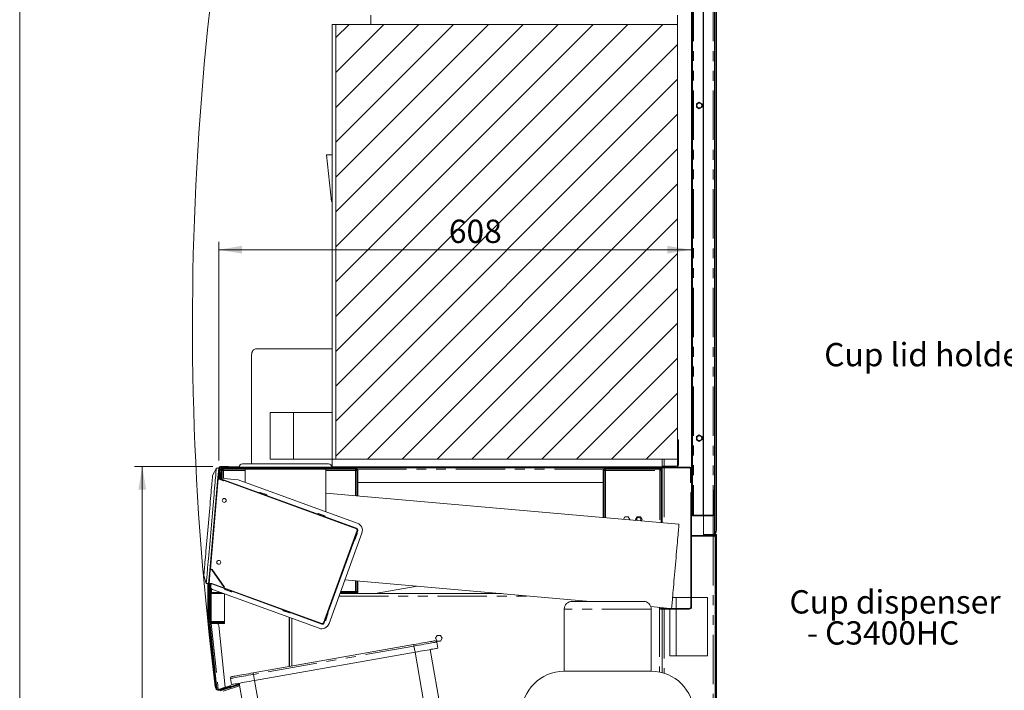
# Model space of a CAD drawing. Units: millimetres. Extents: x 0 to 586, y 0 to 420.
# Drawn here: x 6 to 133, y 156 to 242 of the extents above; entities that cross this region are included whole.
import ezdxf

# ---------------------------------------------------------------- set-up
doc = ezdxf.new("R2010")
doc.units = ezdxf.units.MM
doc.linetypes.add('PHANTOM', pattern=[12.7, 6.35, -1.27, 1.27, -1.27, 1.27, -1.27])
doc.styles.add('SLDTEXTSTYLE0', font='TXT', dxfattribs={"width": 0.605})
doc.dimstyles.new('SLDDIMSTYLE3', dxfattribs={"dimtxt": 3, "dimasz": 3, "dimexe": 0, "dimexo": 0.0625, "dimgap": 0.75, "dimtad": 0, "dimtih": 1, "dimtoh": 1, "dimdec": 0, "dimlfac": 10, "dimrnd": 1e-09, "dimzin": 12, "dimdsep": 46, "dimtxsty": 'SLDTEXTSTYLE0', "dimsah": 1, "dimcen": 0.09, "dimadec": 0, "dimazin": 3, "dimtfac": 1, "dimtofl": 0, "dimtmove": 0, "dimatfit": 3, "dimfxl": 0, "dimfrac": 2, "dimtolj": 1, "dimtzin": 12, "dimarcsym": 0})

# ---------------------------------------------------------------- blocks, each defined once
blk = doc.blocks.new('SW_NOTE_2')
at = {"color": 0, "linetype": 'Continuous', "lineweight": 0, "char_height": 3, "attachment_point": 1, "style": 'SLDTEXTSTYLE0'}
for s, insert in [('Cup dispenser', (-28.14, 5.49)), ('- C3400HC', (-25.89, 1.49))]:
    blk.add_mtext(s, dxfattribs=dict(at, insert=insert))
blk = doc.blocks.new('_D_6')
at = {"color": 7, "linetype": 'Continuous', "lineweight": 0}
for p, q in [((31.51, 185.23), (31.51, 213.35)), ((92.32, 212.35), (31.51, 212.35))]:
    blk.add_line(p, q, dxfattribs=at)
for points in [[(31.51, 212.35), (34.51, 211.85), (34.51, 212.85)], [(92.32, 212.35), (89.32, 212.85), (89.32, 211.85)]]:
    blk.add_solid(points, dxfattribs=at)
at = {"color": 7, "linetype": 'Continuous', "lineweight": 0, "insert": (61.16, 216.22, 33.88), "char_height": 3, "attachment_point": 1, "style": 'SLDTEXTSTYLE0'}
blk.add_mtext('608', dxfattribs=at)
blk = doc.blocks.new('_D_7')
at = {"color": 7, "linetype": 'Continuous', "lineweight": 0}
for p, q in [((30.74, 184.44), (20.66, 184.44)), ((21.66, 184.44), (21.66, 146.27)), ((21.66, 108.77), (21.66, 141.67)), ((42.85, 108.77), (20.66, 108.77))]:
    blk.add_line(p, q, dxfattribs=at)
for points in [[(21.66, 184.44), (21.16, 181.44), (22.16, 181.44)], [(21.66, 108.77), (22.16, 111.77), (21.16, 111.77)]]:
    blk.add_solid(points, dxfattribs=at)
at = {"color": 7, "linetype": 'Continuous', "lineweight": 0, "insert": (18.23, 145.53, 33.88), "char_height": 3, "attachment_point": 1, "style": 'SLDTEXTSTYLE0'}
blk.add_mtext('757', dxfattribs=at)

msp = doc.modelspace()

# ---------------------------------------------------------------- hatches: boundary and pattern name
at = {"linetype": 'Continuous', "lineweight": 0}
h = msp.add_hatch(dxfattribs=at)
h.set_pattern_fill('ANSI32', style=0)
edge = h.paths.add_edge_path(flags=0)
edge.add_line((95.274, 283.507), (95.274, 281.771))
edge.add_line((95.274, 281.771), (95.374, 281.771))
edge.add_line((95.374, 281.771), (95.374, 283.507))
edge.add_arc((95.11, 283.507), 0.264, 0, 90)
edge.add_line((95.11, 283.771), (92.688, 283.771))
edge.add_arc((92.688, 283.507), 0.264, 90, 180)
edge.add_line((92.424, 283.507), (92.424, 178.335))
edge.add_arc((92.688, 178.335), 0.264, 180, 270)
edge.add_line((92.688, 178.071), (95.11, 178.071))
edge.add_arc((95.11, 178.335), 0.264, 270, 360)
edge.add_line((95.374, 178.335), (95.374, 181.371))
edge.add_line((95.374, 181.371), (95.274, 181.371))
edge.add_line((95.274, 181.371), (95.274, 178.335))
edge.add_arc((95.11, 178.335), 0.164, 270, 360, ccw=False)
edge.add_line((95.11, 178.171), (92.688, 178.171))
edge.add_arc((92.688, 178.335), 0.164, 180, 270, ccw=False)
edge.add_line((92.524, 178.335), (92.524, 283.507))
edge.add_arc((92.688, 283.507), 0.164, 90, 180, ccw=False)
edge.add_line((92.688, 283.671), (95.11, 283.671))
edge.add_arc((95.11, 283.507), 0.164, 0, 90, ccw=False)
h = msp.add_hatch(dxfattribs=at)
h.set_pattern_fill('ANSI32', style=0)
edge = h.paths.add_edge_path(flags=0)
edge.add_line((95.374, 283.607), (95.374, 175.835))
edge.add_arc((95.21, 175.835), 0.164, 270, 360, ccw=False)
edge.add_line((95.21, 175.671), (93.974, 175.671))
edge.add_line((93.974, 175.671), (93.974, 175.571))
edge.add_line((93.974, 175.571), (95.21, 175.571))
edge.add_arc((95.21, 175.835), 0.264, 270, 360)
edge.add_line((95.474, 175.835), (95.474, 283.607))
edge.add_arc((95.21, 283.607), 0.264, 0, 90)
edge.add_line((95.21, 283.871), (93.974, 283.871))
edge.add_line((93.974, 283.871), (93.974, 283.771))
edge.add_line((93.974, 283.771), (95.21, 283.771))
edge.add_arc((95.21, 283.607), 0.164, 0, 90, ccw=False)
h = msp.add_hatch(dxfattribs=at)
h.set_pattern_fill('ANSI31', style=0)
h.paths.add_polyline_path([(90.624, 241.371), (46.589, 241.371), (46.589, 185.371), (90.624, 185.371)], flags=0)
h = msp.add_hatch(dxfattribs=at)
h.set_pattern_fill('ANSI31', style=0)
edge = h.paths.add_edge_path(flags=0)
edge.add_arc((90.44, 184.655), 0.284, 270, 360)
edge.add_line((90.724, 184.655), (90.724, 187.871))
edge.add_line((90.724, 187.871), (90.604, 187.871))
edge.add_line((90.604, 187.871), (90.604, 184.655))
edge.add_arc((90.44, 184.655), 0.164, 270, 360, ccw=False)
edge.add_line((90.44, 184.491), (88.724, 184.491))
edge.add_line((88.724, 184.491), (88.724, 184.371))
edge.add_line((88.724, 184.371), (90.44, 184.371))
h = msp.add_hatch(dxfattribs=at)
h.set_pattern_fill('ANSI31', style=0)
edge = h.paths.add_edge_path(flags=0)
edge.add_line((31.472, 183.026), (31.577, 184.221))
edge.add_arc((31.74, 184.207), 0.164, 90, 175, ccw=False)
edge.add_line((31.74, 184.371), (32.79, 184.371))
edge.add_line((32.79, 184.371), (32.79, 184.441))
edge.add_line((32.79, 184.441), (31.74, 184.441))
edge.add_arc((31.74, 184.207), 0.234, 90, 175)
edge.add_line((31.507, 184.228), (31.403, 183.032))
edge.add_arc((31.636, 183.012), 0.234, 175, 250)
edge.add_line((31.556, 182.792), (32.126, 182.585))
edge.add_line((32.126, 182.585), (32.15, 182.65))
edge.add_line((32.15, 182.65), (31.58, 182.858))
edge.add_arc((31.636, 183.012), 0.164, 175, 250, ccw=False)
h = msp.add_hatch(dxfattribs=at)
h.set_pattern_fill('ANSI31', style=0)
edge = h.paths.add_edge_path(flags=0)
edge.add_line((92.304, 182.371), (92.424, 182.371))
edge.add_line((92.424, 182.371), (92.424, 184.087))
edge.add_arc((92.14, 184.087), 0.284, 0, 90)
edge.add_line((92.14, 184.371), (31.85, 184.371))
edge.add_arc((31.85, 184.087), 0.284, 90, 175)
edge.add_line((31.567, 184.112), (31.469, 182.993))
edge.add_line((31.469, 182.993), (31.589, 182.982))
edge.add_line((31.589, 182.982), (31.687, 184.101))
edge.add_arc((31.85, 184.087), 0.164, 90, 175, ccw=False)
edge.add_line((31.85, 184.251), (92.14, 184.251))
edge.add_arc((92.14, 184.087), 0.164, 0, 90, ccw=False)
edge.add_line((92.304, 184.087), (92.304, 182.371))
h = msp.add_hatch(dxfattribs=at)
h.set_pattern_fill('ANSI31', style=0)
edge = h.paths.add_edge_path(flags=0)
edge.add_line((49.304, 182.221), (49.424, 182.221))
edge.add_line((49.424, 182.221), (49.424, 183.937))
edge.add_arc((49.14, 183.937), 0.284, 0, 90)
edge.add_line((49.14, 184.221), (32.108, 184.221))
edge.add_arc((32.108, 183.937), 0.284, 90, 180)
edge.add_line((31.824, 183.937), (31.824, 183.021))
edge.add_line((31.824, 183.021), (31.944, 183.021))
edge.add_line((31.944, 183.021), (31.944, 183.937))
edge.add_arc((32.108, 183.937), 0.164, 90, 180, ccw=False)
edge.add_line((32.108, 184.101), (49.14, 184.101))
edge.add_arc((49.14, 183.937), 0.164, 0, 90, ccw=False)
edge.add_line((49.304, 183.937), (49.304, 182.221))
h = msp.add_hatch(dxfattribs=at)
h.set_pattern_fill('ANSI31', style=0)
edge = h.paths.add_edge_path(flags=0)
edge.add_arc((81.34, 183.937), 0.284, 90, 180)
edge.add_line((81.056, 183.937), (81.056, 182.221))
edge.add_line((81.056, 182.221), (81.176, 182.221))
edge.add_line((81.176, 182.221), (81.176, 183.937))
edge.add_arc((81.34, 183.937), 0.164, 90, 180, ccw=False)
edge.add_line((81.34, 184.101), (88.34, 184.101))
edge.add_arc((88.34, 183.937), 0.164, 0, 90, ccw=False)
edge.add_line((88.504, 183.937), (88.504, 182.221))
edge.add_line((88.504, 182.221), (88.624, 182.221))
edge.add_line((88.624, 182.221), (88.624, 183.937))
edge.add_arc((88.34, 183.937), 0.284, 360, 450)
edge.add_line((88.34, 184.221), (81.34, 184.221))
h = msp.add_hatch(dxfattribs=at)
h.set_pattern_fill('ANSI31', style=0)
edge = h.paths.add_edge_path(flags=0)
edge.add_arc((31.827, 183.02), 0.234, 175, 250)
edge.add_line((31.747, 182.801), (49.252, 176.429))
edge.add_arc((49.196, 176.275), 0.164, -20, 70, ccw=False)
edge.add_line((49.35, 176.219), (45.016, 164.311))
edge.add_arc((44.862, 164.367), 0.164, 250, 340, ccw=False)
edge.add_line((44.806, 164.213), (30.634, 169.372))
edge.add_arc((30.575, 169.212), 0.17, 70, 180)
edge.add_line((30.405, 169.212), (30.405, 168.655))
edge.add_line((30.405, 168.655), (30.475, 168.655))
edge.add_line((30.475, 168.655), (30.475, 169.212))
edge.add_arc((30.575, 169.212), 0.1, 70, 180, ccw=False)
edge.add_line((30.61, 169.306), (44.782, 164.148))
edge.add_arc((44.862, 164.367), 0.234, 250, 340)
edge.add_line((45.082, 164.287), (49.416, 176.195))
edge.add_arc((49.196, 176.275), 0.234, 340, 430)
edge.add_line((49.276, 176.495), (31.771, 182.866))
edge.add_arc((31.827, 183.02), 0.164, 175, 250, ccw=False)
edge.add_line((31.664, 183.035), (31.718, 183.653))
edge.add_line((31.718, 183.653), (31.648, 183.659))
edge.add_line((31.648, 183.659), (31.594, 183.041))
h = msp.add_hatch(dxfattribs=at)
h.set_pattern_fill('ANSI32', style=0)
edge = h.paths.add_edge_path(flags=0)
edge.add_line((92.474, 175.571), (92.474, 175.471))
edge.add_line((92.474, 175.471), (95.31, 175.471))
edge.add_arc((95.31, 175.307), 0.164, 0, 90, ccw=False)
edge.add_line((95.474, 175.307), (95.474, 115.635))
edge.add_arc((95.31, 115.635), 0.164, 270, 360, ccw=False)
edge.add_line((95.31, 115.471), (94.474, 115.471))
edge.add_line((94.474, 115.471), (94.474, 115.371))
edge.add_line((94.474, 115.371), (95.31, 115.371))
edge.add_arc((95.31, 115.635), 0.264, 270, 360)
edge.add_line((95.574, 115.635), (95.574, 175.307))
edge.add_arc((95.31, 175.307), 0.264, 0, 90)
edge.add_line((95.31, 175.571), (92.474, 175.571))
h = msp.add_hatch(dxfattribs=at)
h.set_pattern_fill('ANSI31', style=0)
edge = h.paths.add_edge_path(flags=0)
edge.add_line((30.357, 171.078), (30.205, 169.342))
edge.add_arc((30.438, 169.321), 0.234, 175, 180)
edge.add_line((30.204, 169.321), (30.204, 164.493))
edge.add_arc((30.438, 164.493), 0.234, 180, 270)
edge.add_line((30.438, 164.259), (31.274, 164.259))
edge.add_line((31.274, 164.259), (31.274, 164.329))
edge.add_line((31.274, 164.329), (30.438, 164.329))
edge.add_arc((30.438, 164.493), 0.164, 180, 270, ccw=False)
edge.add_line((30.274, 164.493), (30.274, 169.321))
edge.add_arc((30.438, 169.321), 0.164, 175, 180, ccw=False)
edge.add_line((30.275, 169.336), (30.426, 171.072))
edge.add_arc((30.526, 171.063), 0.1, 35, 175, ccw=False)
edge.add_line((30.608, 171.121), (32.203, 168.843))
edge.add_line((32.203, 168.843), (32.26, 168.883))
edge.add_line((32.26, 168.883), (30.665, 171.161))
edge.add_arc((30.526, 171.063), 0.17, 35, 175)
h = msp.add_hatch(dxfattribs=at)
h.set_pattern_fill('ANSI31', style=0)
edge = h.paths.add_edge_path(flags=0)
edge.add_line((32.274, 164.332), (32.274, 164.452))
edge.add_line((32.274, 164.452), (30.558, 164.452))
edge.add_arc((30.558, 164.616), 0.164, 180, 270, ccw=False)
edge.add_line((30.394, 164.616), (30.394, 169.32))
edge.add_arc((30.558, 169.32), 0.164, 175, 180, ccw=False)
edge.add_line((30.395, 169.334), (30.275, 169.345))
edge.add_arc((30.558, 169.32), 0.284, 175, 180)
edge.add_line((30.274, 169.32), (30.274, 164.616))
edge.add_arc((30.558, 164.616), 0.284, 180, 270)
edge.add_line((30.558, 164.332), (32.274, 164.332))
h = msp.add_hatch(dxfattribs=at)
h.set_pattern_fill('ANSI31', style=0)
edge = h.paths.add_edge_path(flags=0)
edge.add_line((30.567, 164.232), (32.274, 164.232))
edge.add_line((32.274, 164.232), (32.274, 164.332))
edge.add_line((32.274, 164.332), (30.567, 164.332))
edge.add_arc((30.567, 164.068), 0.264, 90, 186)
edge.add_line((30.305, 164.041), (31.165, 155.854))
edge.add_arc((31.428, 155.881), 0.264, 186, 287.5)
edge.add_line((31.507, 155.63), (33.107, 156.134))
edge.add_line((33.107, 156.134), (33.077, 156.229))
edge.add_line((33.077, 156.229), (31.477, 155.725))
edge.add_arc((31.428, 155.881), 0.164, 186, 287.5, ccw=False)
edge.add_line((31.265, 155.864), (30.404, 164.051))
edge.add_arc((30.567, 164.068), 0.164, 90, 186, ccw=False)

# ---------------------------------------------------------------- linework, layer by layer
at = {"color": 7, "linetype": 'Continuous', "lineweight": 0}
msp.add_line((5.873, 9.004), (5.873, 411.004), dxfattribs=at)
at = {"color": 7, "linetype": 'Continuous', "lineweight": 15}
for p, q in [((95.624, 297.571), (95.624, 176.187)), ((92.424, 283.507), (92.424, 178.335)), ((92.524, 283.507), (92.524, 178.335)), ((93.924, 283.653), (93.924, 178.189)), ((93.974, 283.671), (93.974, 178.171)), ((95.374, 283.607), (95.374, 175.835)), ((95.474, 283.607), (95.474, 175.835)), ((51.124, 242.571), (51.124, 241.371)), ((90.624, 242.571), (90.624, 241.371)), ((46.124, 241.371), (46.124, 185.371)), ((46.589, 241.371), (46.124, 241.371)), ((46.589, 185.371), (46.589, 241.371)), ((46.589, 241.371), (90.624, 241.371)), ((90.624, 185.371), (90.624, 241.371)), ((93.424, 231.343), (93.059, 231.132)), ((93.059, 231.132), (93.059, 230.71)), ((93.789, 231.132), (93.424, 231.343)), ((93.789, 230.71), (93.789, 231.132)), ((93.059, 230.71), (93.424, 230.5)), ((93.424, 230.5), (93.789, 230.71)), ((45.414, 224.571), (46.045, 218.571)), ((45.414, 224.571), (46.124, 224.571)), ((46.045, 218.571), (46.124, 218.571)), ((36.261, 199.571), (46.124, 199.571)), ((35.725, 198.571), (35.725, 184.771)), ((38.124, 191.371), (38.124, 185.371)), ((38.124, 191.371), (41.124, 191.371)), ((41.124, 191.371), (41.124, 185.371)), ((41.124, 191.371), (46.124, 191.371)), ((90.604, 184.655), (90.604, 187.871)), ((90.604, 187.871), (90.724, 187.871)), ((90.724, 184.655), (90.724, 187.871)), ((93.424, 188.493), (93.059, 188.282)), ((93.059, 188.282), (93.059, 187.86)), ((93.059, 187.86), (93.424, 187.65)), ((93.789, 188.282), (93.424, 188.493)), ((93.424, 187.65), (93.789, 187.86)), ((93.789, 187.86), (93.789, 188.282)), ((38.124, 185.371), (41.124, 185.371)), ((41.124, 185.371), (46.124, 185.371)), ((46.124, 184.371), (46.124, 185.371)), ((46.589, 185.371), (46.124, 185.371)), ((46.589, 185.371), (90.624, 185.371)), ((88.624, 185.371), (88.624, 184.371)), ((31.206, 184.232), (30.721, 183.271)), ((31.505, 184.206), (31.206, 184.232)), ((31.507, 184.228), (31.403, 183.032)), ((31.469, 182.993), (31.567, 184.112)), ((31.577, 184.221), (31.472, 183.026)), ((31.507, 184.225), (31.492, 184.207)), ((31.589, 182.982), (31.687, 184.101)), ((32.79, 184.441), (31.74, 184.441)), ((32.79, 184.371), (31.74, 184.371)), ((31.824, 183.021), (31.824, 183.937)), ((31.854, 184.064), (31.849, 184.07)), ((31.85, 184.371), (92.14, 184.371)), ((31.85, 184.251), (92.14, 184.251)), ((31.944, 183.021), (31.944, 183.937)), ((31.976, 183.932), (31.946, 183.964)), ((31.954, 183.992), (32.008, 183.933)), ((49.14, 184.221), (32.108, 184.221)), ((49.14, 184.101), (32.108, 184.101)), ((32.108, 184.101), (32.108, 183.937)), ((32.79, 184.441), (32.79, 184.371)), ((32.79, 184.388), (34.175, 184.388)), ((45.674, 184.771), (34.574, 184.771)), ((34.924, 184.251), (34.924, 184.221)), ((34.924, 184.101), (34.924, 182.389)), ((45.324, 184.221), (45.324, 184.251)), ((45.324, 178.604), (45.324, 184.101)), ((46.124, 184.388), (88.624, 184.388)), ((49.14, 184.101), (49.14, 183.937)), ((49.304, 183.937), (49.304, 182.221)), ((49.424, 183.937), (49.424, 182.221)), ((81.056, 182.221), (81.056, 183.937)), ((81.176, 182.221), (81.176, 183.937)), ((88.34, 184.221), (81.34, 184.221)), ((88.34, 184.101), (81.34, 184.101)), ((81.34, 184.101), (81.34, 183.937)), ((88.34, 184.101), (88.34, 183.937)), ((88.504, 183.937), (88.504, 182.221)), ((88.624, 184.251), (88.624, 183.937)), ((88.624, 183.937), (88.624, 182.221)), ((88.724, 184.371), (88.724, 184.491)), ((88.724, 184.491), (90.44, 184.491)), ((88.724, 184.371), (90.44, 184.371)), ((92.304, 182.371), (92.304, 184.087)), ((92.424, 182.371), (92.424, 184.087)), ((31.403, 183.032), (30.357, 171.078)), ((31.458, 182.86), (30.438, 171.209)), ((31.469, 182.993), (31.589, 182.982)), ((31.488, 182.941), (31.611, 182.93)), ((31.556, 182.792), (32.126, 182.585)), ((31.58, 182.858), (32.15, 182.65)), ((31.589, 182.982), (31.585, 182.932)), ((31.594, 183.041), (31.648, 183.659)), ((31.648, 183.659), (31.718, 183.653)), ((31.664, 183.035), (31.718, 183.653)), ((31.695, 182.923), (34.016, 182.72)), ((49.252, 176.429), (31.747, 182.801)), ((49.276, 176.495), (31.771, 182.866)), ((31.824, 183.021), (31.944, 183.021)), ((31.824, 183.021), (31.824, 182.911)), ((31.944, 183.021), (31.944, 182.901)), ((32.126, 182.585), (32.15, 182.65)), ((49.364, 177.134), (34.016, 182.72)), ((49.424, 182.221), (49.304, 182.221)), ((49.304, 182.203), (49.304, 182.221)), ((49.304, 182.203), (49.424, 182.203)), ((49.304, 182.203), (49.304, 180.641)), ((81.056, 182.371), (49.424, 182.371)), ((49.424, 182.203), (49.424, 182.221)), ((49.424, 182.203), (49.424, 180.631)), ((81.176, 182.221), (81.056, 182.221)), ((81.056, 182.203), (81.056, 182.221)), ((81.176, 182.203), (81.056, 182.203)), ((81.056, 182.203), (81.056, 177.864)), ((81.176, 182.203), (81.176, 182.221)), ((81.176, 182.203), (81.176, 177.853)), ((88.624, 182.221), (88.504, 182.221)), ((88.504, 182.203), (88.504, 182.221)), ((88.504, 182.203), (88.624, 182.203)), ((88.504, 182.203), (88.504, 177.212)), ((88.624, 182.221), (88.624, 177.201)), ((92.304, 182.371), (92.424, 182.371)), ((36.853, 181.102), (37.652, 180.811)), ((90.804, 177.011), (45.324, 180.99)), ((92.324, 181.071), (92.424, 181.071)), ((92.324, 180.071), (92.324, 181.071)), ((95.274, 178.335), (95.274, 181.371)), ((95.374, 181.371), (95.274, 181.371)), ((95.374, 178.335), (95.374, 181.371)), ((92.324, 166.335), (92.324, 180.071)), ((44.37, 178.366), (45.169, 178.075)), ((83.846, 177.976), (83.649, 177.637)), ((84.267, 177.976), (83.846, 177.976)), ((84.478, 177.611), (84.267, 177.976)), ((84.452, 177.566), (84.478, 177.611)), ((85.203, 177.611), (85.414, 177.976)), ((85.27, 177.495), (85.203, 177.611)), ((85.414, 177.976), (85.835, 177.976)), ((85.835, 177.976), (86.046, 177.611)), ((86.046, 177.611), (85.944, 177.436)), ((92.424, 166.335), (92.424, 178.335)), ((92.688, 178.189), (93.924, 178.189)), ((92.688, 178.171), (95.11, 178.171)), ((92.688, 178.071), (95.11, 178.071)), ((93.974, 178.071), (93.974, 175.689)), ((45.016, 164.311), (49.35, 176.219)), ((45.082, 164.287), (49.416, 176.195)), ((45.72, 164.2), (49.961, 175.852)), ((49.35, 175.782), (49.06, 174.983)), ((92.474, 175.571), (95.31, 175.571)), ((92.474, 175.471), (92.474, 175.571)), ((92.474, 175.471), (95.31, 175.471)), ((95.21, 175.689), (93.974, 175.689)), ((93.974, 175.671), (93.974, 175.571)), ((95.21, 175.671), (93.974, 175.671)), ((95.21, 175.571), (93.974, 175.571)), ((95.474, 175.835), (95.474, 175.571)), ((95.474, 175.771), (95.504, 175.677)), ((95.474, 175.571), (95.574, 175.571)), ((95.474, 175.571), (95.474, 175.514)), ((95.474, 175.307), (95.474, 115.635)), ((95.524, 175.662), (95.624, 175.662)), ((95.574, 175.571), (95.574, 175.307)), ((95.574, 175.307), (95.574, 115.635)), ((95.624, 175.662), (95.624, 113.189)), ((29.596, 170.42), (29.908, 169.389)), ((30.357, 171.078), (30.205, 169.342)), ((30.426, 171.072), (30.275, 169.336)), ((32.203, 168.843), (30.608, 171.121)), ((32.26, 168.883), (30.665, 171.161)), ((29.908, 169.389), (30.207, 169.363)), ((30.127, 164.629), (30.127, 169.37)), ((30.204, 169.321), (30.204, 164.493)), ((30.274, 169.321), (30.274, 164.493)), ((30.274, 164.616), (30.274, 169.32)), ((30.395, 169.334), (30.275, 169.345)), ((30.399, 169.384), (30.28, 169.395)), ((30.394, 164.616), (30.394, 169.32)), ((30.405, 168.896), (30.394, 168.93)), ((30.399, 169.384), (30.395, 169.334)), ((30.405, 168.655), (30.405, 169.212)), ((30.475, 168.655), (30.475, 169.212)), ((30.61, 169.306), (44.782, 164.148)), ((30.634, 169.372), (44.806, 164.213)), ((32.203, 168.843), (32.26, 168.883)), ((47.771, 169.834), (79.351, 167.071)), ((49.304, 169.7), (49.304, 168.198)), ((49.424, 169.689), (49.424, 168.198)), ((57.063, 169.021), (51.675, 168.071)), ((30.475, 168.655), (30.405, 168.655)), ((30.451, 168.355), (30.451, 168.655)), ((30.571, 168.355), (30.571, 168.673)), ((30.703, 168.601), (44.438, 163.602)), ((30.735, 168.191), (31.83, 168.191)), ((30.735, 168.071), (32.16, 168.071)), ((32.274, 168.029), (32.274, 164.46)), ((33.103, 168.313), (32.304, 168.604)), ((47.129, 168.071), (49.297, 168.071)), ((47.173, 168.191), (49.297, 168.191)), ((49.297, 168.071), (49.297, 168.191)), ((49.297, 168.071), (67.92, 168.071)), ((49.424, 168.198), (49.304, 168.198)), ((92.324, 167.571), (89.978, 167.571)), ((90.424, 167.571), (90.424, 166.171)), ((94.474, 167.571), (92.424, 167.571)), ((94.474, 160.071), (94.474, 167.571)), ((77.024, 167.071), (86.224, 167.071)), ((87.173, 166.387), (89.638, 166.171)), ((88.424, 166.071), (88.424, 166.171)), ((88.424, 166.171), (89.424, 166.171)), ((88.624, 166.26), (88.624, 166.171)), ((89.424, 166.171), (92.16, 166.171)), ((89.624, 166.172), (89.624, 166.171)), ((40.62, 165.577), (39.821, 165.868)), ((40.566, 165.682), (40.566, 165.597)), ((40.566, 165.012), (40.566, 158.678)), ((40.624, 165.576), (40.624, 165.661)), ((40.624, 158.688), (40.624, 164.99)), ((45.588, 165.445), (45.297, 164.646)), ((76.024, 166.071), (76.024, 158.071)), ((87.224, 158.071), (87.224, 166.071)), ((89.424, 166.071), (88.424, 166.071)), ((88.624, 166.071), (88.624, 157.89)), ((89.424, 166.071), (92.16, 166.071)), ((89.624, 166.071), (89.624, 160.071)), ((90.424, 166.071), (90.424, 160.071)), ((31.1, 156.086), (30.134, 164.562)), ((30.305, 164.041), (31.165, 155.854)), ((30.404, 164.051), (31.265, 155.864)), ((30.438, 164.329), (31.274, 164.329)), ((30.438, 164.259), (31.274, 164.259)), ((30.489, 164.21), (30.551, 164.225)), ((30.558, 164.46), (32.274, 164.46)), ((32.274, 164.452), (30.558, 164.452)), ((32.274, 164.332), (30.558, 164.332)), ((32.274, 164.332), (30.567, 164.332)), ((32.274, 164.232), (30.567, 164.232)), ((30.568, 164.225), (31.222, 164.225)), ((31.274, 164.329), (31.274, 164.259)), ((32.356, 156.009), (31.52, 163.957)), ((32.274, 164.332), (32.274, 164.452)), ((32.274, 164.332), (32.274, 164.232)), ((59.664, 162.686), (59.453, 162.321)), ((60.085, 162.686), (59.664, 162.686)), ((60.296, 162.321), (60.085, 162.686)), ((35.943, 157.863), (56.624, 161.509)), ((59.453, 162.321), (59.664, 161.956)), ((59.752, 161.046), (59.613, 161.833)), ((59.664, 161.956), (60.085, 161.956)), ((60.085, 161.956), (60.296, 162.321)), ((36.117, 156.878), (56.798, 160.525)), ((58.768, 160.872), (64.672, 127.388)), ((89.624, 160.071), (94.474, 160.071)), ((76.024, 158.071), (87.224, 158.071)), ((31.477, 155.725), (33.077, 156.229)), ((31.507, 155.63), (33.107, 156.134)), ((31.514, 155.606), (32.849, 156.027)), ((33.163, 156.357), (33.024, 157.145)), ((33.077, 156.229), (33.107, 156.134)), ((33.135, 156.117), (34.163, 156.441)), ((33.135, 156.117), (33.165, 156.021)), ((34.166, 156.428), (33.139, 156.104)), ((33.165, 156.021), (34.181, 156.342)), ((34.147, 156.531), (40.254, 121.899)), ((31.444, 155.725), (31.38, 155.726)), ((31.476, 155.732), (32.356, 156.009)), ((31.634, 155.644), (31.553, 155.644)), ((31.699, 155.559), (32.879, 155.931))]:
    msp.add_line(p, q, dxfattribs=at)
at = {"color": 8, "linetype": 'PHANTOM', "lineweight": 0}
for p, q in [((92.688, 283.653), (92.688, 178.189)), ((95.21, 283.637), (95.21, 178.205)), ((88.908, 185.371), (88.908, 184.491)), ((31.849, 184.07), (31.847, 184.048)), ((32.108, 184.087), (32.042, 184.087)), ((32.108, 183.937), (32.108, 182.887)), ((32.108, 183.937), (34.924, 183.937)), ((45.324, 183.937), (49.14, 183.937)), ((49.207, 184.087), (49.14, 184.087)), ((49.14, 183.937), (49.14, 180.656)), ((81.099, 184.087), (49.381, 184.087)), ((81.34, 184.087), (81.274, 184.087)), ((81.34, 183.937), (81.34, 177.839)), ((81.34, 183.937), (88.34, 183.937)), ((88.407, 184.087), (88.34, 184.087)), ((88.34, 183.937), (88.34, 177.226)), ((88.624, 184.087), (88.581, 184.087)), ((88.908, 184.251), (88.908, 177.177)), ((31.824, 183.79), (31.748, 182.918)), ((92.424, 180.071), (92.324, 180.071)), ((95.21, 178.091), (95.21, 175.689)), ((95.19, 175.689), (95.19, 175.671)), ((95.19, 175.471), (95.19, 118.355)), ((49.14, 169.714), (49.14, 168.355)), ((30.571, 168.355), (30.451, 168.355)), ((30.558, 168.133), (30.558, 164.46)), ((30.735, 168.191), (30.735, 168.071)), ((32.988, 168.355), (33.198, 168.355)), ((47.015, 167.757), (71.51, 167.757)), ((47.233, 168.355), (49.14, 168.355)), ((88.31, 166.287), (88.31, 157.963)), ((88.908, 166.235), (88.908, 166.171)), ((89.424, 166.171), (89.424, 166.071)), ((92.16, 166.071), (92.16, 166.171)), ((92.324, 166.335), (92.424, 166.335)), ((87.224, 166.071), (76.024, 166.071)), ((88.908, 166.071), (88.908, 157.807)), ((30.551, 164.225), (31.444, 155.725)), ((40.938, 158.744), (40.938, 164.876)), ((56.659, 161.312), (35.978, 157.666)), ((56.798, 160.525), (56.659, 161.312)), ((56.798, 160.525), (62.702, 127.041)), ((36.117, 156.878), (35.978, 157.666)), ((34.209, 156.179), (32.066, 155.503)), ((32.879, 155.931), (32.849, 156.027)), ((36.117, 156.878), (42.021, 123.395))]:
    msp.add_line(p, q, dxfattribs=at)
at = {"color": 7, "linetype": 'Continuous', "lineweight": 15, "flags": 128}
for points in [[(31.206, 184.232), (31.206, 184.228), (31.203, 184.193), (31.197, 184.122), (31.188, 184.017), (31.175, 183.877), (31.16, 183.704), (31.142, 183.497), (31.121, 183.259), (31.098, 182.991), (31.072, 182.692), (31.043, 182.366), (31.012, 182.013), (30.979, 181.636), (30.944, 181.235), (30.907, 180.813), (30.869, 180.373), (30.829, 179.915), (30.787, 179.443), (30.745, 178.958), (30.702, 178.462), (30.658, 177.959), (30.613, 177.451), (30.568, 176.939), (30.523, 176.427), (30.479, 175.916), (30.435, 175.41), (30.391, 174.911), (30.348, 174.42), (30.306, 173.941), (30.265, 173.476), (30.226, 173.026), (30.188, 172.595), (30.152, 172.183), (30.118, 171.794), (30.086, 171.429), (30.057, 171.089), (30.029, 170.777), (30.004, 170.493), (29.982, 170.239), (29.963, 170.017), (29.946, 169.827), (29.932, 169.67), (29.922, 169.548), (29.914, 169.46), (29.909, 169.407), (29.908, 169.389), (29.908, 169.389)], [(31.747, 184.371), (31.695, 184.354), (31.617, 184.316)], [(29.596, 170.42), (29.598, 170.438), (29.603, 170.49), (29.61, 170.578), (29.621, 170.699), (29.634, 170.854), (29.651, 171.042), (29.67, 171.261), (29.692, 171.511), (29.716, 171.79), (29.743, 172.097), (29.772, 172.43), (29.804, 172.787), (29.837, 173.166), (29.872, 173.565), (29.908, 173.982), (29.946, 174.414), (29.985, 174.86), (30.025, 175.317), (30.066, 175.782), (30.107, 176.253), (30.148, 176.727), (30.19, 177.202), (30.231, 177.675), (30.272, 178.143), (30.312, 178.604), (30.352, 179.056), (30.39, 179.495), (30.428, 179.92), (30.463, 180.329), (30.497, 180.718), (30.53, 181.086), (30.56, 181.431), (30.588, 181.751), (30.613, 182.044), (30.637, 182.309), (30.657, 182.544), (30.675, 182.747), (30.69, 182.919), (30.702, 183.057), (30.711, 183.162), (30.717, 183.232), (30.72, 183.267), (30.721, 183.271)], [(89.855, 166.171), (89.86, 166.223), (89.868, 166.31), (89.878, 166.432), (89.892, 166.587), (89.908, 166.774), (89.927, 166.993), (89.949, 167.241), (89.973, 167.518), (90, 167.82), (90.028, 168.148), (90.059, 168.497), (90.091, 168.867), (90.125, 169.254), (90.16, 169.656), (90.197, 170.071), (90.234, 170.495), (90.272, 170.927), (90.31, 171.363), (90.348, 171.8), (90.386, 172.236), (90.424, 172.667), (90.461, 173.092), (90.497, 173.507), (90.532, 173.909), (90.566, 174.296), (90.599, 174.666), (90.629, 175.015), (90.658, 175.342), (90.684, 175.645), (90.709, 175.922), (90.73, 176.17), (90.749, 176.389), (90.766, 176.576), (90.779, 176.731), (90.79, 176.853), (90.798, 176.94), (90.802, 176.993), (90.804, 177.011)], [(95.504, 175.677), (95.499, 175.675), (95.482, 175.67), (95.474, 175.667)], [(95.504, 175.677), (95.501, 175.673), (95.493, 175.66), (95.48, 175.64), (95.474, 175.632)], [(56.624, 161.509), (56.933, 161.564), (57.238, 161.618), (57.535, 161.67), (57.821, 161.72), (58.091, 161.768), (58.344, 161.813), (58.574, 161.853), (58.78, 161.89), (58.959, 161.921), (59.109, 161.948), (59.227, 161.968), (59.313, 161.983), (59.364, 161.993), (59.382, 161.996)], [(56.798, 160.525), (57.129, 160.583), (57.455, 160.641), (57.774, 160.697), (58.08, 160.751), (58.37, 160.802), (58.64, 160.849), (58.887, 160.893), (59.108, 160.932), (59.3, 160.966), (59.46, 160.994), (59.587, 161.016), (59.678, 161.033), (59.734, 161.042), (59.752, 161.046)], [(33.186, 157.377), (33.203, 157.38), (33.255, 157.389), (33.341, 157.404), (33.459, 157.425), (33.609, 157.451), (33.788, 157.483), (33.994, 157.519), (34.224, 157.56), (34.476, 157.604), (34.747, 157.652), (35.033, 157.702), (35.33, 157.755), (35.635, 157.808), (35.943, 157.863)], [(31.161, 155.898), (31.124, 155.978), (31.1, 156.086)], [(32.849, 156.027), (32.905, 156.044), (32.958, 156.061), (33.008, 156.077), (33.051, 156.09), (33.087, 156.102), (33.113, 156.11), (33.13, 156.115), (33.135, 156.117)], [(33.165, 156.021), (33.16, 156.02), (33.143, 156.015), (33.117, 156.006), (33.081, 155.995), (33.038, 155.981), (32.989, 155.966), (32.935, 155.949), (32.879, 155.931)], [(33.163, 156.357), (33.181, 156.36), (33.237, 156.37), (33.328, 156.386), (33.455, 156.409), (33.615, 156.437), (33.807, 156.471), (34.028, 156.51), (34.275, 156.553), (34.545, 156.601), (34.835, 156.652), (35.141, 156.706), (35.46, 156.762), (35.786, 156.82), (36.117, 156.878)]]:
    msp.add_lwpolyline(points, dxfattribs=at)
at = {"color": 8, "linetype": 'PHANTOM', "lineweight": 0, "flags": 128}
for points in [[(56.624, 161.509), (56.625, 161.506), (56.627, 161.494), (56.63, 161.476), (56.635, 161.452), (56.64, 161.422), (56.646, 161.388), (56.652, 161.351), (56.659, 161.312)], [(59.613, 161.833), (59.595, 161.83), (59.539, 161.82), (59.448, 161.804), (59.321, 161.782), (59.161, 161.754), (58.969, 161.72), (58.748, 161.681), (58.501, 161.637), (58.231, 161.59), (57.941, 161.539), (57.635, 161.485), (57.316, 161.428), (56.99, 161.371), (56.659, 161.312)], [(35.978, 157.666), (35.647, 157.608), (35.321, 157.55), (35.002, 157.494), (34.696, 157.44), (34.406, 157.389), (34.136, 157.341), (33.889, 157.298), (33.668, 157.259), (33.477, 157.225), (33.316, 157.197), (33.189, 157.174), (33.098, 157.158), (33.042, 157.148), (33.024, 157.145)], [(35.943, 157.863), (35.944, 157.859), (35.946, 157.848), (35.949, 157.83), (35.954, 157.805), (35.959, 157.775), (35.965, 157.741), (35.971, 157.704), (35.978, 157.666)]]:
    msp.add_lwpolyline(points, dxfattribs=at)
at = {"color": 7, "linetype": 'Continuous', "lineweight": 15}
for centre, radius in [((93.424, 230.921), 0.305), ((93.424, 188.071), 0.305), ((32.217, 180.066), 0.255), ((31.52, 172.097), 0.255)]:
    msp.add_circle(centre, radius, dxfattribs=at)
for centre, radius, start, end in [((398.528, 202.672), 370.4, 165.13442, 187.22568), ((31.74, 184.207), 0.234, 90, 175), ((31.85, 184.087), 0.284, 90, 175), ((31.74, 184.207), 0.164, 90, 175), ((31.85, 184.087), 0.164, 90, 175), ((32.108, 183.937), 0.284, 90, 180), ((32.108, 183.937), 0.164, 90, 180), ((34.574, 184.371), 0.4, 90, 180), ((45.674, 184.371), 0.4, 0, 90), ((49.14, 183.937), 0.284, 0, 90), ((49.14, 183.937), 0.164, 0, 90), ((81.34, 183.937), 0.284, 90, 180), ((81.34, 183.937), 0.164, 90, 180), ((88.34, 183.937), 0.284, 360, 90), ((88.34, 183.937), 0.164, 360, 90), ((90.44, 184.655), 0.164, 270, 0), ((90.44, 184.655), 0.284, 270, 0), ((92.14, 184.087), 0.284, 0, 90), ((92.14, 184.087), 0.164, 0, 90), ((31.636, 183.012), 0.234, 175, 250), ((31.636, 183.012), 0.164, 175, 250), ((31.827, 183.02), 0.234, 175, 250), ((31.827, 183.02), 0.164, 175, 250), ((36.827, 181.031), 0.075, 70, 163.82255), ((37.626, 180.741), 0.075, 336.17745, 70), ((44.345, 178.295), 0.075, 70, 163.82255), ((45.143, 178.004), 0.075, 336.17745, 70), ((85.624, 177.611), 0.25, 319.03544, 210.96456), ((92.688, 178.335), 0.264, 180, 270), ((92.688, 178.335), 0.164, 180, 270), ((95.11, 178.335), 0.164, 270, 0), ((95.11, 178.335), 0.264, 270, 0), ((49.196, 176.275), 0.164, 340, 70), ((49.196, 176.275), 0.234, 340, 70), ((49.022, 176.194), 1, 340, 70), ((49.28, 175.807), 0.075, 340, 73.82255), ((95.21, 175.835), 0.264, 270, 0), ((95.21, 175.835), 0.164, 270, 0), ((95.31, 175.307), 0.264, 0, 90), ((95.31, 175.307), 0.164, 0, 90), ((95.124, 176.187), 0.5, 314.427, 0), ((48.989, 175.009), 0.075, 246.17745, 340), ((30.526, 171.063), 0.17, 35, 175), ((30.526, 171.063), 0.1, 35, 175), ((30.438, 169.321), 0.234, 175, 180), ((30.558, 169.32), 0.284, 175, 180), ((30.438, 169.321), 0.164, 175, 180), ((30.558, 169.32), 0.164, 175, 180), ((30.575, 169.212), 0.17, 70, 180), ((30.575, 169.212), 0.1, 70, 180), ((30.874, 169.071), 0.5, 217.17921, 250), ((32.33, 168.674), 0.075, 156.17745, 250), ((30.735, 168.355), 0.284, 180, 270), ((30.735, 168.355), 0.164, 180, 270), ((33.128, 168.384), 0.075, 250, 343.82255), ((77.024, 166.071), 1, 90, 180), ((86.224, 166.071), 1, 0, 90), ((92.16, 166.335), 0.164, 270, 0), ((92.16, 166.335), 0.264, 270, 0), ((39.847, 165.938), 0.075, 156.17745, 250), ((40.646, 165.648), 0.075, 250, 343.82255), ((45.518, 165.471), 0.075, 340, 73.82255), ((30.427, 164.629), 0.3, 180, 193), ((30.438, 164.493), 0.234, 180, 270), ((30.558, 164.616), 0.284, 180, 270), ((30.438, 164.493), 0.164, 180, 270), ((30.567, 164.068), 0.264, 90, 186), ((30.558, 164.616), 0.164, 180, 270), ((30.567, 164.068), 0.164, 90, 186), ((31.222, 163.925), 0.3, 6, 90), ((44.78, 164.542), 1, 250, 340), ((44.862, 164.367), 0.234, 250, 340), ((44.862, 164.367), 0.164, 250, 340), ((45.227, 164.672), 0.075, 246.17745, 340), ((59.417, 161.799), 0.2, 10, 100), ((33.221, 157.18), 0.2, 100, 190), ((76.024, 152.571), 5.5, 90, 180), ((87.224, 152.571), 5.5, 0, 90), ((31.566, 156.147), 0.5, 187.22568, 216.94882), ((31.428, 155.881), 0.264, 186, 287.5), ((31.428, 155.881), 0.164, 186, 287.5)]:
    msp.add_arc(centre, radius, start, end, dxfattribs=at)
for centre, major_axis, ratio, start_param, end_param in [((31.85, 184.087), (0.163, -0.014), 0.1033797, 3.1415927, 4.712389), ((31.85, 184.087), (0, 0.164), 0.1033797, 4.712389, 6.2831853), ((92.688, 178.335), (0.164, 0), 0.8922093, 3.1415927, 4.712389), ((92.688, 178.335), (0.264, 0), 0.5542513, 4.3685948, 4.712389), ((95.21, 175.835), (0.164, 0), 0.8922093, 4.712389, 6.2831853), ((95.21, 175.835), (0.264, 0), 0.5542513, 4.712389, 5.0561832)]:
    msp.add_ellipse(centre, major_axis=major_axis, ratio=ratio, start_param=start_param, end_param=end_param, dxfattribs=at)
for points, knots in [([(36.261, 199.571), (36.195, 199.56), (36.061, 199.539), (35.902, 199.37), (35.79, 199.119), (35.734, 198.837), (35.728, 198.649), (35.725, 198.571)], [0, 0, 0, 0, 0.2136907, 0.427484, 0.6394585, 0.8522063, 1, 1, 1, 1]), ([(32.108, 183.937), (32.07, 183.936), (32.008, 183.933), (31.958, 183.931), (31.939, 183.93)], [0, 0, 0, 0, 0.6031332, 1, 1, 1, 1]), ([(32.108, 183.937), (32.087, 183.936), (32.044, 183.933), (31.99, 183.928), (31.952, 183.924), (31.947, 183.921), (31.944, 183.919)], [0, 0, 0, 0, 0.2499943, 0.4999998, 0.7500053, 1, 1, 1, 1]), ([(49.14, 183.937), (49.178, 183.936), (49.241, 183.933), (49.29, 183.931), (49.31, 183.93)], [0, 0, 0, 0, 0.6031314, 1, 1, 1, 1]), ([(49.14, 183.937), (49.162, 183.936), (49.205, 183.933), (49.259, 183.928), (49.297, 183.924), (49.302, 183.921), (49.304, 183.919)], [0, 0, 0, 0, 0.2500039, 0.5000076, 0.7500048, 1, 1, 1, 1]), ([(81.34, 183.937), (81.302, 183.936), (81.24, 183.933), (81.19, 183.931), (81.171, 183.93)], [0, 0, 0, 0, 0.60313862, 1, 1, 1, 1]), ([(81.34, 183.937), (81.319, 183.936), (81.276, 183.933), (81.222, 183.928), (81.184, 183.924), (81.179, 183.921), (81.176, 183.919)], [0, 0, 0, 0, 0.2500027, 0.50001, 0.7500061, 1, 1, 1, 1]), ([(88.34, 183.937), (88.378, 183.936), (88.441, 183.933), (88.49, 183.931), (88.51, 183.93)], [0, 0, 0, 0, 0.6031406, 1, 1, 1, 1]), ([(88.34, 183.937), (88.362, 183.936), (88.405, 183.933), (88.459, 183.928), (88.497, 183.924), (88.502, 183.921), (88.504, 183.919)], [0, 0, 0, 0, 0.2500003, 0.5000106, 0.7500055, 1, 1, 1, 1]), ([(95.474, 175.625), (95.5, 175.629), (95.555, 175.637), (95.612, 175.649), (95.62, 175.658), (95.624, 175.662)], [0, 0, 0, 0, 0.2978878, 0.6489569, 1, 1, 1, 1]), ([(95.477, 175.637), (95.491, 175.641), (95.518, 175.649), (95.522, 175.658), (95.524, 175.662)], [0, 0, 0, 0, 0.4908113, 1, 1, 1, 1]), ([(49.304, 168.198), (49.302, 168.211), (49.297, 168.238), (49.258, 168.277), (49.204, 168.316), (49.161, 168.342), (49.14, 168.355)], [0, 0, 0, 0, 0.2516573, 0.5034309, 0.7552007, 1, 1, 1, 1]), ([(49.14, 168.355), (49.153, 168.334), (49.179, 168.291), (49.219, 168.236), (49.258, 168.199), (49.284, 168.194), (49.297, 168.191)], [0, 0, 0, 0, 0.2500006, 0.50000802, 0.75000455, 1, 1, 1, 1]), ([(30.442, 164.502), (30.444, 164.501), (30.477, 164.487), (30.519, 164.473), (30.558, 164.46)], [0, 0, 0, 0, 0.0776451, 1, 1, 1, 1]), ([(30.551, 164.225), (30.554, 164.225), (30.56, 164.225), (30.566, 164.225), (30.568, 164.225)], [0, 0, 0, 0, 0.5602272, 1, 1, 1, 1]), ([(31.444, 155.725), (31.45, 155.726), (31.461, 155.727), (31.471, 155.731), (31.476, 155.732)], [0, 0, 0, 0, 0.5599123, 1, 1, 1, 1])]:
    msp.add_open_spline(points, degree=3, knots=knots, dxfattribs=at)

# ---------------------------------------------------------------- block references
at = {"color": 7, "linetype": 'Continuous', "lineweight": 0}
msp.add_blockref('SW_NOTE_2', (133.178, 163.015), dxfattribs=at)

# ---------------------------------------------------------------- texts
at = {"color": 7, "linetype": 'Continuous', "lineweight": 0, "insert": (109.51, 200.342), "char_height": 3, "attachment_point": 1, "style": 'SLDTEXTSTYLE0'}
msp.add_mtext('Cup lid holder', dxfattribs=at)

# ---------------------------------------------------------------- dimensions: what is measured, and where the dimension line sits
at = {"color": 7, "linetype": 'Continuous', "lineweight": 0}
dim = msp.add_linear_dim(base=(31.507, 214.656), p1=(92.324, 184.621), p2=(31.507, 184.228), dimstyle='SLDDIMSTYLE3', dxfattribs=at)
dim.commit()
dim.dimension.update_dxf_attribs({"geometry": '_D_6', "text_midpoint": (64.595, 214.656), "dimtype": 160})
dim = msp.add_linear_dim(base=(21.665, 184.441), p1=(43.849, 108.771), p2=(31.74, 184.441), angle=90, dimstyle='SLDDIMSTYLE3', dxfattribs=at)
dim.commit()
dim.dimension.update_dxf_attribs({"geometry": '_D_7', "text_midpoint": (21.665, 143.967), "dimtype": 160})

doc.saveas('drawing.dxf')
